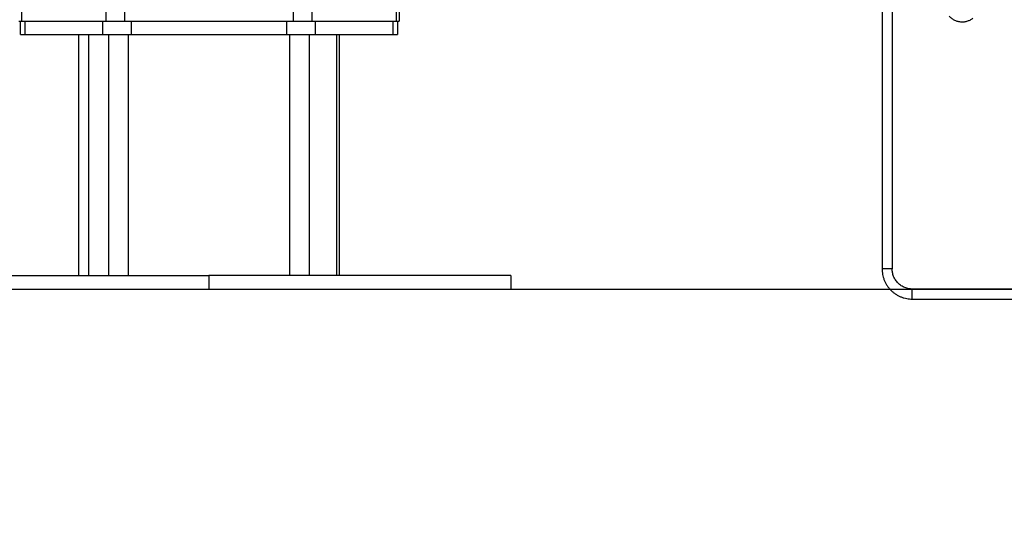
# Model space of a CAD drawing. Units: millimetres. Extents: x 43.9 to 58.4, y 2.8 to 17.1.
# Drawn here: x 46.2 to 46.5, y 12.2 to 12.4 of the extents above; entities that cross this region are included whole.
import ezdxf

# ---------------------------------------------------------------- set-up
doc = ezdxf.new("R2010")
doc.units = ezdxf.units.MM
doc.header["$LTSCALE"] = 20
doc.header["$PDSIZE"] = -1
doc.layers.add('DIASTASEIS', color=253, linetype='Continuous', lineweight=5)
doc.layers.add('Layer 1', color=8, linetype='Continuous')
doc.styles.get("Standard").update_dxf_attribs({"font": 'ARIALN.TTF'})
doc.dimstyles.new('STANDARD_ACAD', dxfattribs={"dimtxt": 0.18, "dimasz": 0.15, "dimexe": 0.18, "dimexo": 0.0625, "dimgap": 0.09, "dimtad": 0, "dimtih": 1, "dimtoh": 1, "dimzin": 0, "dimdsep": 46, "dimtxsty": 'Standard', "dimblk": 'OBLIQUE', "dimcen": 0.09, "dimadec": 0, "dimazin": 0, "dimtfac": 1, "dimtofl": 0, "dimtmove": 0, "dimatfit": 3, "dimfxl": 1, "dimtolj": 1, "dimtzin": 0, "dimarcsym": 0})

# ---------------------------------------------------------------- blocks, each defined once
blk = doc.blocks.new('_Oblique')
at = {"color": 0, "linetype": 'ByBlock', "lineweight": -2}
blk.add_line((-0.5, -0.5), (0.5, 0.5), dxfattribs=at)
blk = doc.blocks.new('*D47')
at = {"layer": 'Defpoints', "color": 0}
for p in [(46.33997, 15.49352), (46.51048, 12.29207), (48.54067, 12.29207)]:
    blk.add_point(p, dxfattribs=at)
at = {"layer": 'DIASTASEIS', "color": 0, "lineweight": -2}
for p, q in [((46.40247, 15.49352), (48.72067, 15.49352)), ((48.54067, 15.49352), (48.54067, 14.0747)), ((48.54067, 12.29207), (48.54067, 13.71089)), ((46.57298, 12.29207), (48.72067, 12.29207))]:
    blk.add_line(p, q, dxfattribs=at)
at = {"layer": 'DIASTASEIS', "color": 0, "linetype": 'ByBlock', "lineweight": -2, "xscale": 0.15, "yscale": 0.15, "zscale": 0.15}
for p, rotation in [((48.54067, 15.49352), 90), ((48.54067, 12.29207), 270)]:
    blk.add_blockref('_Oblique', p, dxfattribs=dict(at, rotation=rotation))
at = {"layer": 'DIASTASEIS', "color": 0, "insert": (48.54067, 13.8928), "char_height": 0.18, "attachment_point": 5}
blk.add_mtext('\\A1;3.20', dxfattribs=at)
blk = doc.blocks.new('s299b_aa')
at = {"lineweight": -3}
for points in [[(44.48355, 14.81645), (44.48355, 14.1381), (44.48355, 13.45975)], [(44.62758, 13.4711), (44.62758, 13.42843), (44.62758, 13.38575)], [(44.63058, 13.47246), (44.63058, 13.42911), (44.63058, 13.38575)], [(44.37063, 13.45575), (44.37063, 13.45775), (44.37063, 13.45975)], [(44.37096, 13.45975), (44.38352, 13.45975), (44.39608, 13.45975)], [(44.4017, 13.45975), (44.42682, 13.45975), (44.45193, 13.45975)], [(44.45756, 13.45975), (44.47012, 13.45975), (44.48268, 13.45975)], [(44.48301, 13.45975), (44.48301, 13.45775), (44.48301, 13.45575)], [(44.37197, 13.45575), (44.38352, 13.45575), (44.39507, 13.45575)], [(44.38803, 13.38375), (44.38803, 13.41975), (44.38803, 13.45575)], [(44.39682, 13.45575), (44.39682, 13.41975), (44.39682, 13.38375)], [(44.40373, 13.45575), (44.42682, 13.45575), (44.44991, 13.45575)], [(44.45682, 13.38375), (44.45682, 13.41975), (44.45682, 13.45575)], [(44.45857, 13.45575), (44.47012, 13.45575), (44.48167, 13.45575)], [(44.4656, 13.45575), (44.4656, 13.41975), (44.4656, 13.38375)], [(44.51682, 13.38375), (44.51682, 13.38175), (44.51682, 13.37975)], [(44.69058, 13.37975), (44.66358, 13.37975), (44.63658, 13.37975)], [(44.63658, 13.37675), (44.66358, 13.37675), (44.69058, 13.37675)]]:
    blk.add_open_spline(points, degree=2, dxfattribs=at)
for points, weights in [([(44.37009, 13.45975), (44.37009, 13.45975), (44.37096, 13.45975)], [1, 0.965925826289, 1]), ([(44.39608, 13.45975), (44.39795, 13.45975), (44.4017, 13.45975)], [1, 0.866025403784, 1]), ([(44.45193, 13.45975), (44.45569, 13.45975), (44.45756, 13.45975)], [1, 0.866025403784, 1]), ([(44.48268, 13.45975), (44.48355, 13.45975), (44.48355, 13.45975)], [1, 0.965925826289, 1]), ([(44.65466, 13.46059), (44.65083, 13.45738), (44.64761, 13.46121)], [1, 0.707106781187, 1]), ([(44.37063, 13.45575), (44.37063, 13.45575), (44.37197, 13.45575)], [1, 0.965925826289, 1]), ([(44.39507, 13.45575), (44.39795, 13.45575), (44.40373, 13.45575)], [1, 0.866025403785, 1]), ([(44.44991, 13.45575), (44.45569, 13.45575), (44.45857, 13.45575)], [1, 0.866025403785, 1]), ([(44.48167, 13.45575), (44.48301, 13.45575), (44.48301, 13.45575)], [1, 0.965925826289, 1]), ([(44.62758, 13.38575), (44.62758, 13.37675), (44.63658, 13.37675)], [1, 0.707106781187, 1]), ([(44.63658, 13.37975), (44.63058, 13.37975), (44.63058, 13.38575)], [1, 0.707106781187, 1]), ([(44.33682, 13.38375), (44.33682, 13.38375), (44.42682, 13.38375)], [1, 0.707106781187, 1]), ([(44.51682, 13.38375), (44.51682, 13.38375), (44.42682, 13.38375)], [1, 0.707106781187, 1]), ([(44.33682, 13.37975), (44.33682, 13.37975), (44.42682, 13.37975)], [1, 0.707106781187, 1]), ([(44.42682, 13.37975), (44.51682, 13.37975), (44.51682, 13.37975)], [1, 0.707106781187, 1])]:
    blk.add_rational_spline(points, weights, degree=2, dxfattribs=at)
at = {"layer": 'Layer 1', "lineweight": -3}
for points in [[(44.37096, 13.45975), (44.37096, 14.1381), (44.37096, 14.81645)], [(44.39608, 14.81645), (44.39608, 14.1381), (44.39608, 13.45975)], [(44.4017, 13.45975), (44.4017, 14.1381), (44.4017, 14.81645)], [(44.45193, 14.81645), (44.45193, 14.1381), (44.45193, 13.45975)], [(44.45756, 13.45975), (44.45756, 14.1381), (44.45756, 14.81645)], [(44.48268, 14.81645), (44.48268, 14.1381), (44.48268, 13.45975)], [(44.37197, 13.45575), (44.37197, 13.45775), (44.37197, 13.45975)], [(44.39507, 13.45975), (44.39507, 13.45775), (44.39507, 13.45575)], [(44.40373, 13.45575), (44.40373, 13.45775), (44.40373, 13.45975)], [(44.44991, 13.45975), (44.44991, 13.45775), (44.44991, 13.45575)], [(44.45857, 13.45575), (44.45857, 13.45775), (44.45857, 13.45975)], [(44.48167, 13.45975), (44.48167, 13.45775), (44.48167, 13.45575)], [(44.39103, 13.38375), (44.39103, 13.41975), (44.39103, 13.45575)], [(44.40282, 13.38375), (44.40282, 13.41975), (44.40282, 13.45575)], [(44.45082, 13.45575), (44.45082, 13.41975), (44.45082, 13.38375)], [(44.4648, 13.45575), (44.4648, 13.41975), (44.4648, 13.38375)], [(44.63058, 13.38575), (44.62908, 13.38575), (44.62758, 13.38575)], [(44.42682, 13.38375), (44.42682, 13.38175), (44.42682, 13.37975)], [(44.63658, 13.37675), (44.63658, 13.37825), (44.63658, 13.37975)]]:
    blk.add_open_spline(points, degree=2, dxfattribs=at)
blk = doc.blocks.new('*D53')
at = {"layer": 'Defpoints', "color": 0}
for p in [(46.17799, 13.24207), (46.17799, 12.29207), (48.09456, 12.29207)]:
    blk.add_point(p, dxfattribs=at)
at = {"layer": 'DIASTASEIS', "color": 0, "lineweight": -2}
for p, q in [((46.24049, 13.24207), (48.27456, 13.24207)), ((48.09456, 13.24207), (48.09456, 12.94898)), ((48.09456, 12.29207), (48.09456, 12.58517)), ((46.24049, 12.29207), (48.27456, 12.29207))]:
    blk.add_line(p, q, dxfattribs=at)
at = {"layer": 'DIASTASEIS', "color": 0, "linetype": 'ByBlock', "lineweight": -2, "xscale": 0.15, "yscale": 0.15, "zscale": 0.15}
for p, rotation in [((48.09456, 13.24207), 90), ((48.09456, 12.29207), 270)]:
    blk.add_blockref('_Oblique', p, dxfattribs=dict(at, rotation=rotation))
at = {"layer": 'DIASTASEIS', "color": 0, "insert": (48.09456, 12.76707), "char_height": 0.18, "attachment_point": 5}
blk.add_mtext('\\A1;0.95', dxfattribs=at)

msp = doc.modelspace()

# ---------------------------------------------------------------- linework, layer by layer
msp.add_line((43.9233, 12.29207), (49.11599, 12.29207))

# ---------------------------------------------------------------- block references
msp.add_blockref('s299b_aa', (1.8099, -1.08768))

# ---------------------------------------------------------------- dimensions: what is measured, and where the dimension line sits
at = {"layer": 'DIASTASEIS'}
dim = msp.add_linear_dim(base=(48.54067, 12.29207), p1=(46.33997, 15.49352), p2=(46.51048, 12.29207), angle=90, dimstyle='STANDARD_ACAD', dxfattribs=at)
dim.commit()
dim.dimension.update_dxf_attribs({"geometry": '*D47', "text_midpoint": (48.54067, 13.8928)})
dim = msp.add_linear_dim(base=(48.09456, 12.29207), p1=(46.17799, 13.24207), p2=(46.17799, 12.29207), angle=90, dimstyle='STANDARD_ACAD', override={"dimtxsty": 'Standard'}, dxfattribs=at)
dim.commit()
dim.dimension.update_dxf_attribs({"geometry": '*D53', "text_midpoint": (48.09456, 12.76707)})

doc.saveas('drawing.dxf')
